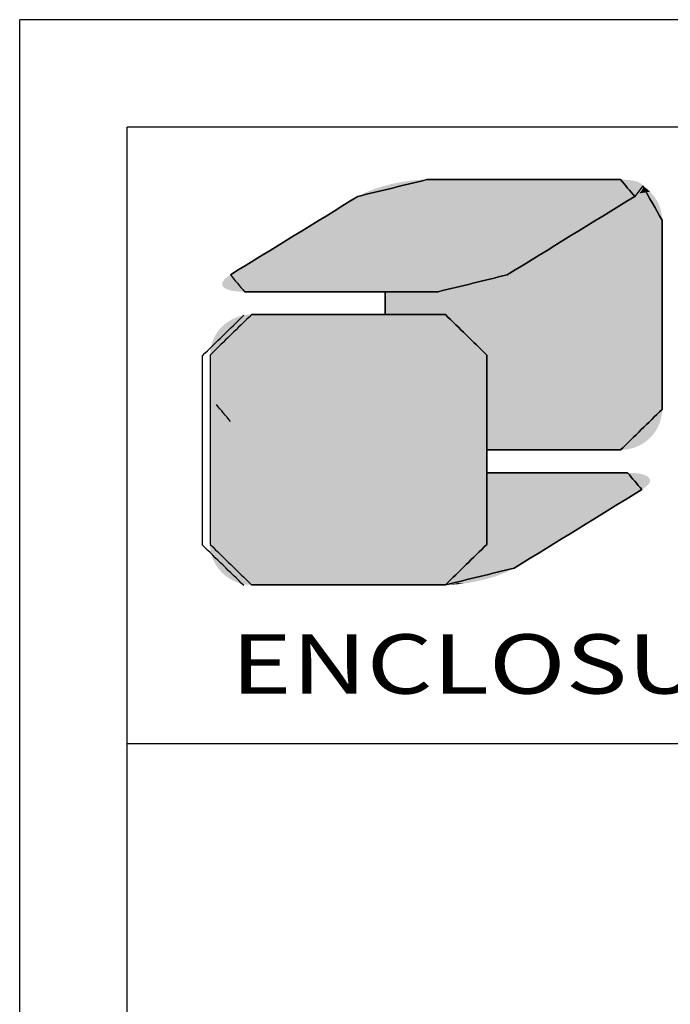
# Model space of a CAD drawing. Extents: x 3954 to 5061, y -232 to 531.
# Drawn here: x 3954 to 4025, y 424 to 531 of the extents above; entities that cross this region are included whole.
import ezdxf
from ezdxf.enums import TextEntityAlignment as Align

# ---------------------------------------------------------------- set-up
doc = ezdxf.new("R2010")
doc.units = 0
doc.header["$LTSCALE"] = 5
doc.header["$MEASUREMENT"] = 0
doc.layers.get('0').update_dxf_attribs({"linetype": 'CONTINUOUS'})
doc.styles.add('TEXTSTYLE_0', font='txt', dxfattribs={"width": 0.8})

msp = doc.modelspace()

# ---------------------------------------------------------------- linework, layer by layer
at = {"color": 7, "linetype": 'CONTINUOUS'}
for p, q in [((3953.754, -232.419), (3953.754, 531.28)), ((5060.815, 531.28), (3953.754, 531.28)), ((3965.503, -220.669), (3965.503, 519.531)), ((5049.066, 519.531), (3965.503, 519.531)), ((3965.503, 452.154), (5049.066, 452.154))]:
    msp.add_line(p, q, dxfattribs=at)
at = {"color": 5, "linetype": 'CONTINUOUS'}
for p, q in [((3993.751, 501.549), (3993.751, 499.05)), ((4004.871, 494.62), (4004.871, 484.258))]:
    msp.add_line(p, q, dxfattribs=at)
at = {"color": 3, "linetype": 'CONTINUOUS'}
for p, q in [((3993.751, 499.05), (3993.751, 501.549)), ((4004.871, 494.62), (4004.871, 473.938))]:
    msp.add_line(p, q, dxfattribs=at)
at = {"color": 40, "linetype": 'CONTINUOUS'}
for p, q in [((4004.871, 473.938), (4004.871, 494.62)), ((4004.871, 481.755), (4004.871, 473.938))]:
    msp.add_line(p, q, dxfattribs=at)
at = {"color": 5, "linetype": 'CONTINUOUS'}
for points in [[(3998.296, 513.8), (3990.761, 511.964)], [(4019.495, 513.8), (3998.296, 513.8)], [(4021.046, 511.964), (4019.495, 513.8)], [(4021.917, 513.118), (4021.046, 511.964)], [(4024.036, 509.37), (4021.917, 513.118)], [(3990.761, 511.964), (3976.803, 503.389)], [(4021.046, 511.964), (4007.084, 503.389)], [(4007.084, 503.389), (4021.046, 511.964)], [(4024.036, 488.688), (4024.036, 509.37)], [(3976.803, 503.389), (3978.353, 501.549)], [(4007.084, 503.389), (3999.553, 501.549)], [(3999.553, 501.549), (4007.084, 503.389)], [(3978.353, 501.549), (3999.553, 501.549)], [(3999.553, 501.549), (3993.751, 501.549)], [(3993.751, 499.05), (4000.326, 499.05)], [(4000.326, 499.05), (4004.871, 494.62)], [(4019.495, 484.258), (4024.036, 488.688)], [(4004.871, 484.258), (4019.495, 484.258)]]:
    msp.add_spline(points, degree=3, dxfattribs=at)
at = {"color": 3, "linetype": 'CONTINUOUS'}
for points in [[(3990.761, 511.964), (3998.296, 513.8)], [(3998.296, 513.8), (4019.495, 513.8)], [(3998.296, 513.8), (4008.896, 513.8)], [(4019.495, 513.8), (4021.046, 511.964)], [(4021.917, 513.118), (4024.036, 509.37)], [(3976.803, 503.389), (3990.761, 511.964)], [(4021.046, 511.964), (4007.084, 503.389)], [(4024.036, 509.37), (4024.036, 488.688)], [(4007.084, 503.389), (3999.553, 501.549)], [(3999.553, 501.549), (3978.353, 501.549)], [(3973.74, 494.545), (3978.281, 498.976)], [(3979.127, 499.05), (4000.326, 499.05)], [(4000.326, 499.05), (4004.871, 494.62)], [(3973.74, 473.864), (3973.74, 494.545)], [(3976.833, 487.367), (3975.282, 489.207)], [(4024.036, 488.688), (4019.495, 484.258)], [(4019.495, 484.258), (4004.871, 484.258)], [(4004.871, 481.755), (4020.269, 481.755)], [(4020.269, 481.755), (4021.819, 479.919)], [(4021.819, 479.919), (4007.862, 471.344)], [(3978.281, 469.433), (3973.74, 473.864)], [(4004.871, 473.938), (4000.326, 469.508)], [(4007.862, 471.344), (4000.326, 469.508)], [(4000.326, 469.508), (3979.127, 469.508)], [(4000.326, 469.508), (3979.151, 469.508)]]:
    msp.add_spline(points, degree=3, dxfattribs=at)
at = {"color": 40, "linetype": 'CONTINUOUS'}
for points in [[(3979.127, 499.05), (3974.586, 494.62)], [(4000.326, 499.05), (3979.127, 499.05)], [(4004.871, 494.62), (4000.326, 499.05)], [(3974.586, 494.62), (3974.586, 473.938)], [(4020.269, 481.755), (4004.871, 481.755)], [(4021.819, 479.919), (4020.269, 481.755)], [(4007.862, 471.344), (4021.819, 479.919)], [(3974.586, 473.938), (3979.127, 469.508)], [(4000.326, 469.508), (4004.871, 473.938)], [(4004.871, 473.938), (4000.326, 469.508)], [(4000.326, 469.508), (4007.862, 471.344)], [(3979.127, 469.508), (4000.326, 469.508)]]:
    msp.add_spline(points, degree=3, dxfattribs=at)
at = {"color": 5, "linetype": 'CONTINUOUS'}
for points in [[(4021.749, 513.343), (3994.207, 513.262), (4021.647, 513.418)], [(3994.207, 513.262), (3994.896, 513.418), (4021.647, 513.418)], [(4021.749, 513.343), (4021.83, 513.262), (3994.207, 513.262)], [(4021.523, 513.487), (3994.896, 513.418), (4021.379, 513.549)], [(3994.896, 513.418), (3995.594, 513.549), (4021.379, 513.549)], [(4021.523, 513.487), (4021.647, 513.418), (3994.896, 513.418)], [(4021.213, 513.606), (3995.594, 513.549), (4021.028, 513.656)], [(3995.594, 513.549), (3996.292, 513.656), (4021.028, 513.656)], [(4021.213, 513.606), (4021.379, 513.549), (3995.594, 513.549)], [(4020.821, 513.699), (3996.292, 513.656), (4020.595, 513.735)], [(3996.292, 513.656), (3996.981, 513.735), (4020.595, 513.735)], [(4020.821, 513.699), (4021.028, 513.656), (3996.292, 513.656)], [(4020.349, 513.763), (3996.981, 513.735), (4020.084, 513.784)], [(3996.981, 513.735), (3997.652, 513.784), (4020.084, 513.784)], [(4020.349, 513.763), (4020.595, 513.735), (3996.981, 513.735)], [(4019.799, 513.796), (3997.652, 513.784), (4019.495, 513.8)], [(4019.495, 513.8), (3997.652, 513.784), (4019.416, 513.8)], [(4019.416, 513.8), (3997.652, 513.784), (4019.186, 513.8)], [(4019.186, 513.8), (3997.652, 513.784), (4018.817, 513.8)], [(4018.817, 513.8), (3997.652, 513.784), (4018.321, 513.8)], [(4018.321, 513.8), (3997.652, 513.784), (4017.709, 513.8)], [(4017.709, 513.8), (3997.652, 513.784), (4016.992, 513.8)], [(4016.992, 513.8), (3997.652, 513.784), (4016.183, 513.8)], [(4016.183, 513.8), (3997.652, 513.784), (4015.292, 513.8)], [(4015.292, 513.8), (3997.652, 513.784), (4014.333, 513.8)], [(4014.333, 513.8), (3997.652, 513.784), (4013.315, 513.8)], [(4013.315, 513.8), (3997.652, 513.784), (4012.25, 513.8)], [(4012.25, 513.8), (3997.652, 513.784), (4011.151, 513.8)], [(4011.151, 513.8), (3997.652, 513.784), (4010.029, 513.8)], [(4010.029, 513.8), (3997.652, 513.784), (4008.896, 513.8)], [(4008.896, 513.8), (3997.652, 513.784), (4007.762, 513.8)], [(4007.762, 513.8), (3997.652, 513.784), (4006.64, 513.8)], [(4006.64, 513.8), (3997.652, 513.784), (4005.541, 513.8)], [(4005.541, 513.8), (3997.652, 513.784), (4004.476, 513.8)], [(4004.476, 513.8), (3997.652, 513.784), (4003.459, 513.8)], [(4003.459, 513.8), (3997.652, 513.784), (4002.499, 513.8)], [(4002.499, 513.8), (3997.652, 513.784), (4001.608, 513.8)], [(4001.608, 513.8), (3997.652, 513.784), (4000.799, 513.8)], [(4000.799, 513.8), (3997.652, 513.784), (4000.082, 513.8)], [(4000.082, 513.8), (3997.652, 513.784), (3999.47, 513.8)], [(3999.47, 513.8), (3997.652, 513.784), (3998.974, 513.8)], [(3998.974, 513.8), (3997.652, 513.784), (3998.605, 513.8)], [(3998.605, 513.8), (3997.652, 513.784), (3998.375, 513.8)], [(3997.652, 513.784), (3998.296, 513.8), (3998.375, 513.8)], [(4019.799, 513.796), (4020.084, 513.784), (3997.652, 513.784)], [(3991.14, 512.178), (3991.567, 512.385), (4021.525, 512.306)], [(4021.386, 512.194), (3991.14, 512.178), (4021.525, 512.306)], [(3991.567, 512.385), (3992.035, 512.583), (4021.743, 512.523)], [(4021.644, 512.416), (3991.567, 512.385), (4021.743, 512.523)], [(4021.644, 512.416), (4021.525, 512.306), (3991.567, 512.385)], [(3992.035, 512.583), (3992.538, 512.771), (4021.881, 512.729)], [(4021.822, 512.627), (3992.035, 512.583), (4021.881, 512.729)], [(4021.822, 512.627), (4021.743, 512.523), (3992.035, 512.583)], [(3992.538, 512.771), (3993.072, 512.948), (4021.94, 512.922)], [(4021.92, 512.827), (3992.538, 512.771), (4021.94, 512.922)], [(4021.92, 512.827), (4021.881, 512.729), (3992.538, 512.771)], [(3993.072, 512.948), (3993.63, 513.112), (4021.923, 513.1)], [(4021.941, 513.013), (3993.072, 512.948), (4021.923, 513.1)], [(4021.941, 513.013), (4021.94, 512.922), (3993.072, 512.948)], [(4021.886, 513.183), (3993.63, 513.112), (4021.83, 513.262)], [(3993.63, 513.112), (3994.207, 513.262), (4021.83, 513.262)], [(4021.886, 513.183), (4021.923, 513.1), (3993.63, 513.112)], [(4021.401, 512.206), (4021.499, 512.284), (4022.959, 512.235)], [(4021.587, 512.362), (4022.725, 512.484), (4021.499, 512.284)], [(4022.725, 512.484), (4022.959, 512.235), (4021.499, 512.284)], [(4021.666, 512.438), (4022.725, 512.484), (4021.587, 512.362)], [(4021.666, 512.438), (4021.734, 512.513), (4022.725, 512.484)], [(4021.793, 512.587), (4022.473, 512.714), (4021.734, 512.513)], [(4022.473, 512.714), (4022.725, 512.484), (4021.734, 512.513)], [(4021.842, 512.659), (4022.473, 512.714), (4021.793, 512.587)], [(4021.842, 512.659), (4021.881, 512.729), (4022.473, 512.714)], [(4021.911, 512.799), (4022.203, 512.926), (4021.881, 512.729)], [(4022.203, 512.926), (4022.473, 512.714), (4021.881, 512.729)], [(4021.931, 512.866), (4022.203, 512.926), (4021.911, 512.799)], [(4021.917, 513.118), (4022.203, 512.926), (4021.934, 513.058)], [(4021.931, 512.866), (4021.941, 512.932), (4022.203, 512.926)], [(4021.942, 512.996), (4021.934, 513.058), (4022.203, 512.926)], [(4021.941, 512.932), (4021.942, 512.996), (4022.203, 512.926)], [(3989.113, 510.952), (3989.584, 511.241), (4019.869, 511.241)], [(4019.869, 511.241), (4019.397, 510.952), (3989.113, 510.952)], [(3989.584, 511.241), (3989.988, 511.489), (4020.272, 511.489)], [(4020.272, 511.489), (4019.869, 511.241), (3989.584, 511.241)], [(3989.988, 511.489), (3990.314, 511.69), (4020.599, 511.69)], [(4020.599, 511.69), (4020.272, 511.489), (3989.988, 511.489)], [(3990.314, 511.69), (3990.557, 511.839), (4020.842, 511.839)], [(4020.842, 511.839), (4020.599, 511.69), (3990.314, 511.69)], [(3990.557, 511.839), (3990.709, 511.932), (4020.994, 511.932)], [(4020.994, 511.932), (4020.842, 511.839), (3990.557, 511.839)], [(3990.709, 511.932), (3990.761, 511.964), (4021.046, 511.964)], [(4021.046, 511.964), (4020.994, 511.932), (3990.709, 511.932)], [(3990.761, 511.964), (3991.14, 512.178), (4021.226, 512.08)], [(4021.226, 512.08), (4021.046, 511.964), (3990.761, 511.964)], [(4021.386, 512.194), (4021.226, 512.08), (3991.14, 512.178)], [(4019.397, 510.952), (4019.869, 511.241), (4023.685, 511.082)], [(4019.869, 511.241), (4020.272, 511.489), (4023.537, 511.391)], [(4023.537, 511.391), (4023.685, 511.082), (4019.869, 511.241)], [(4020.272, 511.489), (4020.599, 511.69), (4023.366, 511.687)], [(4023.366, 511.687), (4023.537, 511.391), (4020.272, 511.489)], [(4020.842, 511.839), (4023.173, 511.969), (4020.599, 511.69)], [(4023.173, 511.969), (4023.366, 511.687), (4020.599, 511.69)], [(4020.994, 511.932), (4023.173, 511.969), (4020.842, 511.839)], [(4021.046, 511.964), (4023.173, 511.969), (4020.994, 511.932)], [(4021.046, 511.964), (4021.174, 512.046), (4023.173, 511.969)], [(4021.293, 512.126), (4022.959, 512.235), (4021.174, 512.046)], [(4022.959, 512.235), (4023.173, 511.969), (4021.174, 512.046)], [(4021.401, 512.206), (4022.959, 512.235), (4021.293, 512.126)], [(3987.362, 509.876), (3987.994, 510.264), (4018.278, 510.264)], [(4018.278, 510.264), (4017.646, 509.876), (3987.362, 509.876)], [(3987.994, 510.264), (3988.58, 510.624), (4018.864, 510.624)], [(4018.864, 510.624), (4018.278, 510.264), (3987.994, 510.264)], [(3988.58, 510.624), (3989.113, 510.952), (4019.397, 510.952)], [(4019.397, 510.952), (4018.864, 510.624), (3988.58, 510.624)], [(4017.646, 509.876), (4018.278, 510.264), (4023.978, 510.083)], [(4018.278, 510.264), (4018.864, 510.624), (4023.906, 510.426)], [(4023.906, 510.426), (4023.978, 510.083), (4018.278, 510.264)], [(4018.864, 510.624), (4019.397, 510.952), (4023.808, 510.76)], [(4023.808, 510.76), (4023.906, 510.426), (4018.864, 510.624)], [(4023.685, 511.082), (4023.808, 510.76), (4019.397, 510.952)], [(3985.267, 508.589), (3985.991, 509.034), (4016.275, 509.034)], [(4016.275, 509.034), (4015.551, 508.589), (3985.267, 508.589)], [(3985.991, 509.034), (3986.691, 509.464), (4016.975, 509.464)], [(4016.975, 509.464), (4016.275, 509.034), (3985.991, 509.034)], [(3986.691, 509.464), (3987.362, 509.876), (4017.646, 509.876)], [(4017.646, 509.876), (4016.975, 509.464), (3986.691, 509.464)], [(4015.551, 508.589), (4016.275, 509.034), (4024.036, 508.708)], [(4016.275, 509.034), (4016.975, 509.464), (4024.036, 509.37)], [(4024.036, 509.293), (4016.275, 509.034), (4024.036, 509.37)], [(4024.036, 509.068), (4016.275, 509.034), (4024.036, 509.293)], [(4024.036, 509.068), (4024.036, 508.708), (4016.275, 509.034)], [(4016.975, 509.464), (4017.646, 509.876), (4024.022, 509.73)], [(4024.022, 509.73), (4024.036, 509.37), (4016.975, 509.464)], [(4023.978, 510.083), (4024.022, 509.73), (4017.646, 509.876)], [(3983.782, 507.677), (3984.528, 508.135), (4014.812, 508.135)], [(4014.812, 508.135), (4014.065, 507.677), (3983.782, 507.677)], [(3984.528, 508.135), (3985.267, 508.589), (4015.551, 508.589)], [(4015.551, 508.589), (4014.812, 508.135), (3984.528, 508.135)], [(4014.812, 508.135), (4024.036, 508.224), (4014.065, 507.677)], [(4024.036, 508.224), (4024.036, 507.627), (4014.065, 507.677)], [(4014.812, 508.135), (4015.551, 508.589), (4024.036, 508.224)], [(4024.036, 508.708), (4024.036, 508.224), (4015.551, 508.589)], [(3982.297, 506.764), (3983.035, 507.218), (4013.318, 507.218)], [(4013.318, 507.218), (4012.579, 506.764), (3982.297, 506.764)], [(3983.035, 507.218), (3983.782, 507.677), (4014.065, 507.677)], [(4014.065, 507.677), (4013.318, 507.218), (3983.035, 507.218)], [(4012.579, 506.764), (4024.036, 506.928), (4011.856, 506.32)], [(4024.036, 506.928), (4024.036, 506.138), (4011.856, 506.32)], [(4012.579, 506.764), (4013.318, 507.218), (4024.036, 506.928)], [(4013.318, 507.218), (4014.065, 507.677), (4024.036, 507.627)], [(4024.036, 507.627), (4024.036, 506.928), (4013.318, 507.218)], [(3980.202, 505.477), (3980.872, 505.889), (4011.155, 505.889)], [(4011.155, 505.889), (4010.484, 505.477), (3980.202, 505.477)], [(3980.872, 505.889), (3981.573, 506.32), (4011.856, 506.32)], [(4011.856, 506.32), (4011.155, 505.889), (3980.872, 505.889)], [(3981.573, 506.32), (3982.297, 506.764), (4012.579, 506.764)], [(4012.579, 506.764), (4011.856, 506.32), (3981.573, 506.32)], [(4011.155, 505.889), (4024.036, 506.138), (4010.484, 505.477)], [(4024.036, 506.138), (4024.036, 505.27), (4010.484, 505.477)], [(4011.155, 505.889), (4011.856, 506.32), (4024.036, 506.138)], [(3978.451, 504.402), (3978.984, 504.729), (4009.266, 504.729)], [(4009.266, 504.729), (4008.733, 504.402), (3978.451, 504.402)], [(3978.984, 504.729), (3979.57, 505.089), (4009.852, 505.089)], [(4009.852, 505.089), (4009.266, 504.729), (3978.984, 504.729)], [(3979.57, 505.089), (3980.202, 505.477), (4010.484, 505.477)], [(4010.484, 505.477), (4009.852, 505.089), (3979.57, 505.089)], [(4009.266, 504.729), (4024.036, 505.27), (4008.733, 504.402)], [(4024.036, 505.27), (4024.036, 504.333), (4008.733, 504.402)], [(4009.852, 505.089), (4024.036, 505.27), (4009.266, 504.729)], [(4009.852, 505.089), (4010.484, 505.477), (4024.036, 505.27)], [(3977.007, 503.514), (3977.249, 503.663), (4007.531, 503.663)], [(4007.531, 503.663), (4007.288, 503.514), (3977.007, 503.514)], [(3977.249, 503.663), (3977.576, 503.864), (4007.858, 503.864)], [(4007.858, 503.864), (4007.531, 503.663), (3977.249, 503.663)], [(3977.576, 503.864), (3977.979, 504.112), (4008.261, 504.112)], [(4008.261, 504.112), (4007.858, 503.864), (3977.576, 503.864)], [(3977.979, 504.112), (3978.451, 504.402), (4008.733, 504.402)], [(4008.733, 504.402), (4008.261, 504.112), (3977.979, 504.112)], [(4007.137, 503.421), (4024.036, 504.333), (4007.084, 503.389)], [(4024.036, 504.333), (4024.036, 503.34), (4007.084, 503.389)], [(4007.288, 503.514), (4024.036, 504.333), (4007.137, 503.421)], [(4007.531, 503.663), (4024.036, 504.333), (4007.288, 503.514)], [(4007.858, 503.864), (4024.036, 504.333), (4007.531, 503.663)], [(4008.261, 504.112), (4024.036, 504.333), (4007.858, 503.864)], [(4008.261, 504.112), (4008.733, 504.402), (4024.036, 504.333)], [(3975.928, 502.524), (4005.308, 502.58), (3975.908, 502.429)], [(4005.308, 502.58), (4004.775, 502.402), (3975.908, 502.429)], [(3975.928, 502.524), (3975.968, 502.622), (4005.308, 502.58)], [(3976.027, 502.724), (4005.812, 502.768), (3975.968, 502.622)], [(4005.812, 502.768), (4005.308, 502.58), (3975.968, 502.622)], [(3976.027, 502.724), (3976.106, 502.828), (4005.812, 502.768)], [(3976.205, 502.936), (4006.279, 502.967), (3976.106, 502.828)], [(4006.279, 502.967), (4005.812, 502.768), (3976.106, 502.828)], [(3976.205, 502.936), (3976.324, 503.046), (4006.279, 502.967)], [(3976.463, 503.158), (4006.705, 503.174), (3976.324, 503.046)], [(4006.705, 503.174), (4006.279, 502.967), (3976.324, 503.046)], [(3976.463, 503.158), (3976.623, 503.273), (4006.705, 503.174)], [(3976.623, 503.273), (3976.803, 503.389), (4007.084, 503.389)], [(4007.084, 503.389), (4006.705, 503.174), (3976.623, 503.273)], [(3976.803, 503.389), (3976.855, 503.421), (4007.137, 503.421)], [(4007.137, 503.421), (4007.084, 503.389), (3976.803, 503.389)], [(3976.855, 503.421), (3977.007, 503.514), (4007.288, 503.514)], [(4007.288, 503.514), (4007.137, 503.421), (3976.855, 503.421)], [(4005.308, 502.58), (4024.036, 503.34), (4004.775, 502.402)], [(4024.036, 503.34), (4024.036, 502.302), (4004.775, 502.402)], [(4005.812, 502.768), (4024.036, 503.34), (4005.308, 502.58)], [(4006.279, 502.967), (4024.036, 503.34), (4005.812, 502.768)], [(4006.705, 503.174), (4024.036, 503.34), (4006.279, 502.967)], [(4006.705, 503.174), (4007.084, 503.389), (4024.036, 503.34)], [(3975.907, 502.338), (3975.908, 502.429), (4004.775, 502.402)], [(3975.907, 502.338), (4004.775, 502.402), (3975.925, 502.25)], [(4004.775, 502.402), (4004.217, 502.238), (3975.925, 502.25)], [(3975.961, 502.167), (3975.925, 502.25), (4004.217, 502.238)], [(3975.961, 502.167), (4004.217, 502.238), (3976.017, 502.088)], [(4004.217, 502.238), (4003.64, 502.088), (3976.017, 502.088)], [(3976.098, 502.007), (3976.017, 502.088), (4003.64, 502.088)], [(3976.098, 502.007), (4003.64, 502.088), (3976.2, 501.932)], [(4003.64, 502.088), (4002.951, 501.932), (3976.2, 501.932)], [(3976.324, 501.863), (3976.2, 501.932), (4002.951, 501.932)], [(3976.324, 501.863), (4002.951, 501.932), (3976.468, 501.8)], [(4002.951, 501.932), (4002.253, 501.8), (3976.468, 501.8)], [(3976.634, 501.744), (3976.468, 501.8), (4002.253, 501.8)], [(3976.634, 501.744), (4002.253, 501.8), (3976.819, 501.694)], [(4002.253, 501.8), (4001.555, 501.694), (3976.819, 501.694)], [(3977.026, 501.651), (3976.819, 501.694), (4001.555, 501.694)], [(3977.026, 501.651), (4001.555, 501.694), (3977.252, 501.615)], [(4001.555, 501.694), (4000.867, 501.615), (3977.252, 501.615)], [(3977.498, 501.586), (3977.252, 501.615), (4000.867, 501.615)], [(3977.498, 501.586), (4000.867, 501.615), (3977.764, 501.566)], [(4000.867, 501.615), (4000.196, 501.566), (3977.764, 501.566)], [(3978.049, 501.553), (3977.764, 501.566), (4000.196, 501.566)], [(3978.049, 501.553), (4000.196, 501.566), (3978.353, 501.549)], [(3978.353, 501.549), (4000.196, 501.566), (3978.432, 501.549)], [(3978.432, 501.549), (4000.196, 501.566), (3978.662, 501.549)], [(3978.662, 501.549), (4000.196, 501.566), (3979.031, 501.549)], [(3979.031, 501.549), (4000.196, 501.566), (3979.528, 501.549)], [(3979.528, 501.549), (4000.196, 501.566), (3980.14, 501.549)], [(3980.14, 501.549), (4000.196, 501.566), (3980.856, 501.549)], [(3980.856, 501.549), (4000.196, 501.566), (3981.666, 501.549)], [(3981.666, 501.549), (4000.196, 501.566), (3982.556, 501.549)], [(3982.556, 501.549), (4000.196, 501.566), (3983.516, 501.549)], [(3983.516, 501.549), (4000.196, 501.566), (3984.534, 501.549)], [(3984.534, 501.549), (4000.196, 501.566), (3985.598, 501.549)], [(3985.598, 501.549), (4000.196, 501.566), (3986.697, 501.549)], [(3986.697, 501.549), (4000.196, 501.566), (3987.819, 501.549)], [(3987.819, 501.549), (4000.196, 501.566), (3988.953, 501.549)], [(3988.953, 501.549), (4000.196, 501.566), (3990.087, 501.549)], [(3990.087, 501.549), (4000.196, 501.566), (3991.209, 501.549)], [(3991.209, 501.549), (4000.196, 501.566), (3992.308, 501.549)], [(3992.308, 501.549), (4000.196, 501.566), (3993.372, 501.549)], [(3993.372, 501.549), (4000.196, 501.566), (3994.39, 501.549)], [(4024.036, 501.23), (3993.751, 499.05), (3999.553, 501.549)], [(3999.553, 501.549), (3993.751, 499.05), (3999.54, 501.549)], [(3999.54, 501.549), (3993.751, 499.05), (3999.502, 501.549)], [(3999.502, 501.549), (3993.751, 499.05), (3999.439, 501.549)], [(3999.439, 501.549), (3993.751, 499.05), (3999.352, 501.549)], [(3999.352, 501.549), (3993.751, 499.05), (3999.2, 501.549)], [(3999.2, 501.549), (3993.751, 499.05), (3999.009, 501.549)], [(3999.009, 501.549), (3993.751, 499.05), (3998.78, 501.549)], [(3998.78, 501.549), (3993.751, 499.05), (3998.516, 501.549)], [(3998.516, 501.549), (3993.751, 499.05), (3998.217, 501.549)], [(3998.217, 501.549), (3993.751, 499.05), (3997.887, 501.549)], [(3997.887, 501.549), (3993.751, 499.05), (3997.525, 501.549)], [(3997.525, 501.549), (3993.751, 499.05), (3997.135, 501.549)], [(3997.135, 501.549), (3993.751, 499.05), (3996.718, 501.549)], [(3996.718, 501.549), (3993.751, 499.05), (3996.276, 501.549)], [(3996.276, 501.549), (3993.751, 499.05), (3995.811, 501.549)], [(3995.811, 501.549), (3993.751, 499.05), (3995.324, 501.549)], [(3995.324, 501.549), (3993.751, 499.05), (3994.557, 501.549)], [(3993.751, 499.05), (3993.751, 501.549), (3994.557, 501.549)], [(3994.39, 501.549), (4000.196, 501.566), (3995.35, 501.549)], [(3995.35, 501.549), (4000.196, 501.566), (3996.24, 501.549)], [(3996.24, 501.549), (4000.196, 501.566), (3997.05, 501.549)], [(3997.05, 501.549), (4000.196, 501.566), (3997.766, 501.549)], [(3997.766, 501.549), (4000.196, 501.566), (3998.379, 501.549)], [(3998.379, 501.549), (4000.196, 501.566), (3998.875, 501.549)], [(3998.875, 501.549), (4000.196, 501.566), (3999.244, 501.549)], [(3999.244, 501.549), (4000.196, 501.566), (3999.474, 501.549)], [(4000.196, 501.566), (3999.553, 501.549), (3999.474, 501.549)], [(3999.553, 501.549), (4000.196, 501.566), (4024.036, 501.23)], [(4000.867, 501.615), (4024.036, 502.302), (4000.196, 501.566)], [(4024.036, 502.302), (4024.036, 501.23), (4000.196, 501.566)], [(4001.555, 501.694), (4024.036, 502.302), (4000.867, 501.615)], [(4002.253, 501.8), (4024.036, 502.302), (4001.555, 501.694)], [(4002.951, 501.932), (4024.036, 502.302), (4002.253, 501.8)], [(4003.64, 502.088), (4024.036, 502.302), (4002.951, 501.932)], [(4004.217, 502.238), (4024.036, 502.302), (4003.64, 502.088)], [(4004.217, 502.238), (4004.775, 502.402), (4024.036, 502.302)], [(4024.036, 500.135), (3993.751, 499.05), (4024.036, 501.23)], [(3993.751, 499.05), (4024.036, 500.135), (3994.65, 499.05)], [(3994.65, 499.05), (4024.036, 500.135), (3995.51, 499.05)], [(3995.51, 499.05), (4024.036, 500.135), (3996.059, 499.05)], [(3996.059, 499.05), (4024.036, 500.135), (3996.584, 499.05)], [(3996.584, 499.05), (4024.036, 500.135), (3997.084, 499.05)], [(3997.084, 499.05), (4024.036, 500.135), (3997.557, 499.05)], [(3997.557, 499.05), (4024.036, 500.135), (3998.001, 499.05)], [(3998.001, 499.05), (4024.036, 500.135), (3998.413, 499.05)], [(3998.413, 499.05), (4024.036, 500.135), (3998.791, 499.05)], [(3998.791, 499.05), (4024.036, 500.135), (3999.133, 499.05)], [(3999.133, 499.05), (4024.036, 500.135), (3999.436, 499.05)], [(3999.436, 499.05), (4024.036, 500.135), (3999.699, 499.05)], [(3999.699, 499.05), (4024.036, 500.135), (3999.919, 499.05)], [(3999.919, 499.05), (4024.036, 500.135), (4000.094, 499.05)], [(4000.094, 499.05), (4024.036, 500.135), (4000.194, 499.05)], [(4000.194, 499.05), (4024.036, 500.135), (4000.267, 499.05)], [(4000.267, 499.05), (4024.036, 500.135), (4000.311, 499.05)], [(4000.311, 499.05), (4024.036, 500.135), (4000.326, 499.05)], [(4024.036, 500.135), (4024.036, 499.029), (4000.326, 499.05)], [(4000.791, 499.027), (4000.326, 499.05), (4024.036, 499.029)], [(4000.791, 499.027), (4024.036, 499.029), (4001.242, 498.96)], [(4001.242, 498.96), (4024.036, 499.029), (4001.678, 498.851)], [(4001.678, 498.851), (4024.036, 499.029), (4002.096, 498.702)], [(4002.096, 498.702), (4024.036, 499.029), (4002.493, 498.515)], [(4002.493, 498.515), (4024.036, 499.029), (4002.867, 498.293)], [(4002.867, 498.293), (4024.036, 499.029), (4003.217, 498.038)], [(4024.036, 499.029), (4024.036, 497.923), (4003.217, 498.038)], [(4003.54, 497.752), (4003.217, 498.038), (4024.036, 497.923)], [(4003.54, 497.752), (4024.036, 497.923), (4003.833, 497.437)], [(4003.833, 497.437), (4024.036, 497.923), (4004.095, 497.096)], [(4024.036, 497.923), (4024.036, 496.828), (4004.095, 497.096)], [(4004.323, 496.731), (4004.095, 497.096), (4024.036, 496.828)], [(4004.323, 496.731), (4024.036, 496.828), (4004.514, 496.344)], [(4004.514, 496.344), (4024.036, 496.828), (4004.667, 495.937)], [(4024.036, 496.828), (4024.036, 495.756), (4004.667, 495.937)], [(4004.779, 495.512), (4004.667, 495.937), (4024.036, 495.756)], [(4004.779, 495.512), (4024.036, 495.756), (4004.847, 495.073)], [(4024.036, 495.756), (4024.036, 494.718), (4004.847, 495.073)], [(4004.871, 494.62), (4004.847, 495.073), (4024.036, 494.718)], [(4024.036, 494.718), (4024.036, 493.725), (4004.871, 494.62)], [(4004.871, 484.258), (4004.871, 494.62), (4024.036, 493.725)], [(4024.036, 492.788), (4004.871, 484.258), (4024.036, 493.725)], [(4024.036, 491.92), (4004.871, 484.258), (4024.036, 492.788)], [(4024.036, 491.13), (4004.871, 484.258), (4024.036, 491.92)], [(4024.036, 490.431), (4004.871, 484.258), (4024.036, 491.13)], [(4024.036, 489.834), (4004.871, 484.258), (4024.036, 490.431)], [(4024.036, 489.35), (4004.871, 484.258), (4024.036, 489.834)], [(4024.036, 488.99), (4004.871, 484.258), (4024.036, 489.35)], [(4024.036, 488.766), (4004.871, 484.258), (4024.036, 488.99)], [(4024.036, 488.688), (4004.871, 484.258), (4024.036, 488.766)], [(4024.013, 488.236), (4004.871, 484.258), (4024.036, 488.688)], [(4023.944, 487.796), (4004.871, 484.258), (4024.013, 488.236)], [(4023.832, 487.371), (4004.871, 484.258), (4023.944, 487.796)], [(4023.679, 486.964), (4004.871, 484.258), (4023.832, 487.371)], [(4023.488, 486.577), (4004.871, 484.258), (4023.679, 486.964)], [(4023.261, 486.212), (4004.871, 484.258), (4023.488, 486.577)], [(4022.999, 485.871), (4004.871, 484.258), (4023.261, 486.212)], [(4022.706, 485.556), (4004.871, 484.258), (4022.999, 485.871)], [(4022.383, 485.27), (4004.871, 484.258), (4022.706, 485.556)], [(4022.034, 485.015), (4004.871, 484.258), (4022.383, 485.27)], [(4021.659, 484.793), (4004.871, 484.258), (4022.034, 485.015)], [(4021.262, 484.606), (4004.871, 484.258), (4021.659, 484.793)], [(4020.845, 484.457), (4004.871, 484.258), (4021.262, 484.606)], [(4020.41, 484.348), (4004.871, 484.258), (4020.845, 484.457)], [(4019.959, 484.281), (4004.871, 484.258), (4020.41, 484.348)], [(4004.871, 484.258), (4019.959, 484.281), (4006.466, 484.258)], [(4006.466, 484.258), (4019.959, 484.281), (4008.116, 484.258)], [(4008.116, 484.258), (4019.959, 484.281), (4009.782, 484.258)], [(4009.782, 484.258), (4019.959, 484.281), (4011.429, 484.258)], [(4011.429, 484.258), (4019.959, 484.281), (4012.498, 484.258)], [(4012.498, 484.258), (4019.959, 484.281), (4013.531, 484.258)], [(4013.531, 484.258), (4019.959, 484.281), (4014.517, 484.258)], [(4014.517, 484.258), (4019.959, 484.281), (4015.446, 484.258)], [(4015.446, 484.258), (4019.959, 484.281), (4016.306, 484.258)], [(4016.306, 484.258), (4019.959, 484.281), (4017.087, 484.258)], [(4017.087, 484.258), (4019.959, 484.281), (4017.614, 484.258)], [(4017.614, 484.258), (4019.959, 484.281), (4018.086, 484.258)], [(4018.086, 484.258), (4019.959, 484.281), (4018.497, 484.258)], [(4018.497, 484.258), (4019.959, 484.281), (4018.844, 484.258)], [(4018.844, 484.258), (4019.959, 484.281), (4019.122, 484.258)], [(4019.122, 484.258), (4019.959, 484.281), (4019.326, 484.258)], [(4019.326, 484.258), (4019.959, 484.281), (4019.452, 484.258)], [(4019.959, 484.281), (4019.495, 484.258), (4019.452, 484.258)]]:
    msp.add_solid(points, dxfattribs=at)
at = {"color": 40, "linetype": 'CONTINUOUS'}
for points in [[(3976.239, 498.038), (3976.588, 498.293), (4002.867, 498.293)], [(4002.867, 498.293), (4003.217, 498.038), (3976.239, 498.038)], [(3976.588, 498.293), (3976.963, 498.515), (4002.493, 498.515)], [(4002.493, 498.515), (4002.867, 498.293), (3976.588, 498.293)], [(3976.963, 498.515), (3977.36, 498.702), (4002.096, 498.702)], [(4002.096, 498.702), (4002.493, 498.515), (3976.963, 498.515)], [(3977.36, 498.702), (3977.777, 498.851), (4001.678, 498.851)], [(4001.678, 498.851), (4002.096, 498.702), (3977.36, 498.702)], [(3977.777, 498.851), (3978.212, 498.96), (4001.242, 498.96)], [(4001.242, 498.96), (4001.678, 498.851), (3977.777, 498.851)], [(3978.212, 498.96), (3978.663, 499.027), (4000.791, 499.027)], [(4000.791, 499.027), (4001.242, 498.96), (3978.212, 498.96)], [(4000.326, 499.05), (3978.663, 499.027), (4000.247, 499.05)], [(4000.247, 499.05), (3978.663, 499.027), (4000.017, 499.05)], [(4000.017, 499.05), (3978.663, 499.027), (3999.648, 499.05)], [(3999.648, 499.05), (3978.663, 499.027), (3999.152, 499.05)], [(3999.152, 499.05), (3978.663, 499.027), (3998.54, 499.05)], [(3998.54, 499.05), (3978.663, 499.027), (3997.823, 499.05)], [(3997.823, 499.05), (3978.663, 499.027), (3997.014, 499.05)], [(3997.014, 499.05), (3978.663, 499.027), (3996.124, 499.05)], [(3996.124, 499.05), (3978.663, 499.027), (3995.164, 499.05)], [(3995.164, 499.05), (3978.663, 499.027), (3994.146, 499.05)], [(3994.146, 499.05), (3978.663, 499.027), (3993.081, 499.05)], [(3993.081, 499.05), (3978.663, 499.027), (3991.982, 499.05)], [(3991.982, 499.05), (3978.663, 499.027), (3990.86, 499.05)], [(3990.86, 499.05), (3978.663, 499.027), (3989.727, 499.05)], [(3989.727, 499.05), (3978.663, 499.027), (3988.593, 499.05)], [(3988.593, 499.05), (3978.663, 499.027), (3987.471, 499.05)], [(3987.471, 499.05), (3978.663, 499.027), (3986.372, 499.05)], [(3986.372, 499.05), (3978.663, 499.027), (3985.307, 499.05)], [(3985.307, 499.05), (3978.663, 499.027), (3984.289, 499.05)], [(3984.289, 499.05), (3978.663, 499.027), (3983.33, 499.05)], [(3983.33, 499.05), (3978.663, 499.027), (3982.439, 499.05)], [(3982.439, 499.05), (3978.663, 499.027), (3981.63, 499.05)], [(3981.63, 499.05), (3978.663, 499.027), (3980.913, 499.05)], [(3980.913, 499.05), (3978.663, 499.027), (3980.301, 499.05)], [(3980.301, 499.05), (3978.663, 499.027), (3979.805, 499.05)], [(3979.805, 499.05), (3978.663, 499.027), (3979.436, 499.05)], [(3979.436, 499.05), (3978.663, 499.027), (3979.206, 499.05)], [(3978.663, 499.027), (3979.127, 499.05), (3979.206, 499.05)], [(4000.326, 499.05), (4000.791, 499.027), (3978.663, 499.027)], [(3975.362, 497.096), (3975.623, 497.437), (4003.833, 497.437)], [(4003.833, 497.437), (4004.095, 497.096), (3975.362, 497.096)], [(3975.623, 497.437), (3975.916, 497.752), (4003.54, 497.752)], [(4003.54, 497.752), (4003.833, 497.437), (3975.623, 497.437)], [(3975.916, 497.752), (3976.239, 498.038), (4003.217, 498.038)], [(4003.217, 498.038), (4003.54, 497.752), (3975.916, 497.752)], [(3974.79, 495.937), (3974.943, 496.344), (4004.514, 496.344)], [(4004.514, 496.344), (4004.667, 495.937), (3974.79, 495.937)], [(3974.943, 496.344), (3975.134, 496.731), (4004.323, 496.731)], [(4004.323, 496.731), (4004.514, 496.344), (3974.943, 496.344)], [(3975.134, 496.731), (3975.362, 497.096), (4004.095, 497.096)], [(4004.095, 497.096), (4004.323, 496.731), (3975.134, 496.731)], [(3974.586, 494.62), (3974.609, 495.073), (4004.847, 495.073)], [(4004.847, 495.073), (4004.871, 494.62), (3974.586, 494.62)], [(3974.609, 495.073), (3974.678, 495.512), (4004.779, 495.512)], [(4004.779, 495.512), (4004.847, 495.073), (3974.609, 495.073)], [(3974.678, 495.512), (3974.79, 495.937), (4004.667, 495.937)], [(4004.667, 495.937), (4004.779, 495.512), (3974.678, 495.512)], [(3974.586, 494.543), (3974.586, 494.62), (4004.871, 494.62)], [(3974.586, 494.543), (4004.871, 494.62), (3974.586, 494.318)], [(3974.586, 494.318), (4004.871, 494.62), (3974.586, 493.958)], [(3974.586, 493.958), (4004.871, 494.62), (3974.586, 493.474)], [(3974.586, 493.474), (4004.871, 494.62), (3974.586, 492.877)], [(3974.586, 492.877), (4004.871, 494.62), (3974.586, 492.178)], [(3974.586, 492.178), (4004.871, 494.62), (3974.586, 491.388)], [(3974.586, 491.388), (4004.871, 494.62), (3974.586, 490.52)], [(3974.586, 490.52), (4004.871, 494.62), (3974.586, 489.583)], [(3974.586, 489.583), (4004.871, 494.62), (3974.586, 488.59)], [(3974.586, 488.59), (4004.871, 494.62), (3974.586, 487.552)], [(3974.586, 487.552), (4004.871, 494.62), (3974.586, 486.48)], [(3974.586, 486.48), (4004.871, 494.62), (3974.586, 485.385)], [(3974.586, 485.385), (4004.871, 494.62), (3974.586, 484.279)], [(3974.586, 484.279), (4004.871, 494.62), (3974.586, 483.173)], [(3974.586, 483.173), (4004.871, 494.62), (3974.586, 482.078)], [(3974.586, 482.078), (4004.871, 494.62), (3974.586, 481.006)], [(3974.586, 481.006), (4004.871, 494.62), (3974.586, 479.968)], [(3974.586, 479.968), (4004.871, 494.62), (3974.586, 478.975)], [(3974.586, 478.975), (4004.871, 494.62), (3974.586, 478.039)], [(3974.586, 478.039), (4004.871, 494.62), (3974.586, 477.17)], [(3974.586, 477.17), (4004.871, 494.62), (3974.586, 476.38)], [(3974.586, 476.38), (4004.871, 494.62), (3974.586, 475.681)], [(3974.586, 475.681), (4004.871, 494.62), (3974.586, 475.084)], [(3974.586, 475.084), (4004.871, 494.62), (3974.586, 474.6)], [(3974.586, 474.6), (4004.871, 494.62), (3974.586, 474.24)], [(3974.586, 474.24), (4004.871, 494.62), (3974.586, 474.016)], [(3974.586, 474.016), (4004.871, 494.62), (3974.586, 473.938)], [(4004.871, 494.62), (4004.871, 473.938), (3974.586, 473.938)], [(4020.573, 481.751), (4004.871, 473.938), (4020.269, 481.755)], [(4020.269, 481.755), (4004.871, 473.938), (4020.222, 481.755)], [(4020.222, 481.755), (4004.871, 473.938), (4020.086, 481.755)], [(4020.086, 481.755), (4004.871, 473.938), (4019.864, 481.755)], [(4019.864, 481.755), (4004.871, 473.938), (4019.564, 481.755)], [(4019.564, 481.755), (4004.871, 473.938), (4019.189, 481.755)], [(4019.189, 481.755), (4004.871, 473.938), (4018.745, 481.755)], [(4018.745, 481.755), (4004.871, 473.938), (4018.238, 481.755)], [(4018.238, 481.755), (4004.871, 473.938), (4017.671, 481.755)], [(4017.671, 481.755), (4004.871, 473.938), (4016.834, 481.755)], [(4016.834, 481.755), (4004.871, 473.938), (4015.914, 481.755)], [(4015.914, 481.755), (4004.871, 473.938), (4014.924, 481.755)], [(4014.924, 481.755), (4004.871, 473.938), (4013.875, 481.755)], [(4013.875, 481.755), (4004.871, 473.938), (4012.78, 481.755)], [(4012.78, 481.755), (4004.871, 473.938), (4011.653, 481.755)], [(4011.653, 481.755), (4004.871, 473.938), (4009.925, 481.755)], [(4009.925, 481.755), (4004.871, 473.938), (4008.191, 481.755)], [(4008.191, 481.755), (4004.871, 473.938), (4006.492, 481.755)], [(4004.871, 473.938), (4004.871, 481.755), (4006.492, 481.755)], [(4020.858, 481.738), (4004.871, 473.938), (4020.573, 481.751)], [(4021.124, 481.718), (4004.871, 473.938), (4020.858, 481.738)], [(4021.37, 481.69), (4004.871, 473.938), (4021.124, 481.718)], [(4021.596, 481.654), (4004.871, 473.938), (4021.37, 481.69)], [(4021.803, 481.611), (4004.871, 473.938), (4021.596, 481.654)], [(4021.988, 481.561), (4004.871, 473.938), (4021.803, 481.611)], [(4022.154, 481.504), (4004.871, 473.938), (4021.988, 481.561)], [(4022.298, 481.441), (4004.871, 473.938), (4022.154, 481.504)], [(4022.422, 481.372), (4004.871, 473.938), (4022.298, 481.441)], [(4022.524, 481.298), (4004.871, 473.938), (4022.422, 481.372)], [(4022.605, 481.217), (4004.871, 473.938), (4022.524, 481.298)], [(4022.661, 481.138), (4004.871, 473.938), (4022.605, 481.217)], [(4022.698, 481.055), (4004.871, 473.938), (4022.661, 481.138)], [(4022.716, 480.968), (4004.871, 473.938), (4022.698, 481.055)], [(4022.714, 480.877), (4004.871, 473.938), (4022.716, 480.968)], [(4022.694, 480.782), (4004.871, 473.938), (4022.714, 480.877)], [(4022.655, 480.684), (4004.871, 473.938), (4022.694, 480.782)], [(4022.595, 480.582), (4004.871, 473.938), (4022.655, 480.684)], [(4022.516, 480.478), (4004.871, 473.938), (4022.595, 480.582)], [(4022.418, 480.371), (4004.871, 473.938), (4022.516, 480.478)], [(4022.299, 480.261), (4004.871, 473.938), (4022.418, 480.371)], [(4022.159, 480.149), (4004.871, 473.938), (4022.299, 480.261)], [(4022, 480.035), (4004.871, 473.938), (4022.159, 480.149)], [(4021.819, 479.919), (4004.871, 473.938), (4022, 480.035)], [(4021.767, 479.887), (4004.871, 473.938), (4021.819, 479.919)], [(4021.616, 479.794), (4004.871, 473.938), (4021.767, 479.887)], [(4021.373, 479.645), (4004.871, 473.938), (4021.616, 479.794)], [(4021.046, 479.444), (4004.871, 473.938), (4021.373, 479.645)], [(4020.643, 479.196), (4004.871, 473.938), (4021.046, 479.444)], [(4020.171, 478.906), (4004.871, 473.938), (4020.643, 479.196)], [(4019.638, 478.579), (4004.871, 473.938), (4020.171, 478.906)], [(4019.052, 478.219), (4004.871, 473.938), (4019.638, 478.579)], [(4018.42, 477.831), (4004.871, 473.938), (4019.052, 478.219)], [(4017.75, 477.419), (4004.871, 473.938), (4018.42, 477.831)], [(4017.049, 476.989), (4004.871, 473.938), (4017.75, 477.419)], [(4016.326, 476.544), (4004.871, 473.938), (4017.049, 476.989)], [(4015.587, 476.09), (4004.871, 473.938), (4016.326, 476.544)], [(4014.84, 475.631), (4004.871, 473.938), (4015.587, 476.09)], [(4014.094, 475.173), (4004.871, 473.938), (4014.84, 475.631)], [(4013.355, 474.719), (4004.871, 473.938), (4014.094, 475.173)], [(4012.632, 474.274), (4004.871, 473.938), (4013.355, 474.719)], [(3974.609, 473.485), (3974.586, 473.938), (4004.871, 473.938)], [(4004.871, 473.938), (4004.847, 473.485), (3974.609, 473.485)], [(4004.847, 473.485), (4004.871, 473.938), (4011.931, 473.844)], [(4011.931, 473.844), (4011.261, 473.432), (4004.847, 473.485)], [(4012.632, 474.274), (4011.931, 473.844), (4004.871, 473.938)], [(3974.678, 473.045), (3974.609, 473.485), (4004.847, 473.485)], [(4004.847, 473.485), (4004.779, 473.045), (3974.678, 473.045)], [(3974.79, 472.62), (3974.678, 473.045), (4004.779, 473.045)], [(4004.779, 473.045), (4004.667, 472.62), (3974.79, 472.62)], [(3974.943, 472.213), (3974.79, 472.62), (4004.667, 472.62)], [(4004.667, 472.62), (4004.514, 472.213), (3974.943, 472.213)], [(4004.514, 472.213), (4004.667, 472.62), (4009.51, 472.357)], [(4004.667, 472.62), (4004.779, 473.045), (4010.629, 473.044)], [(4010.042, 472.684), (4004.667, 472.62), (4010.629, 473.044)], [(4010.042, 472.684), (4009.51, 472.357), (4004.667, 472.62)], [(4004.779, 473.045), (4004.847, 473.485), (4011.261, 473.432)], [(4011.261, 473.432), (4010.629, 473.044), (4004.779, 473.045)], [(3975.134, 471.825), (3974.943, 472.213), (4004.514, 472.213)], [(4004.514, 472.213), (4004.323, 471.825), (3975.134, 471.825)], [(3975.362, 471.46), (3975.134, 471.825), (4004.323, 471.825)], [(4004.323, 471.825), (4004.095, 471.46), (3975.362, 471.46)], [(3975.623, 471.119), (3975.362, 471.46), (4004.095, 471.46)], [(4004.095, 471.46), (4003.833, 471.119), (3975.623, 471.119)], [(4003.833, 471.119), (4004.095, 471.46), (4007.914, 471.376)], [(4007.862, 471.344), (4003.833, 471.119), (4007.914, 471.376)], [(4004.095, 471.46), (4004.323, 471.825), (4008.635, 471.819)], [(4008.308, 471.618), (4004.095, 471.46), (4008.635, 471.819)], [(4008.065, 471.469), (4004.095, 471.46), (4008.308, 471.618)], [(4008.065, 471.469), (4007.914, 471.376), (4004.095, 471.46)], [(4004.323, 471.825), (4004.514, 472.213), (4009.038, 472.067)], [(4009.038, 472.067), (4008.635, 471.819), (4004.323, 471.825)], [(4009.51, 472.357), (4009.038, 472.067), (4004.514, 472.213)], [(3975.916, 470.804), (3975.623, 471.119), (4003.833, 471.119)], [(4003.833, 471.119), (4003.54, 470.804), (3975.916, 470.804)], [(3976.239, 470.519), (3975.916, 470.804), (4003.54, 470.804)], [(4003.54, 470.804), (4003.217, 470.519), (3976.239, 470.519)], [(3976.588, 470.264), (3976.239, 470.519), (4003.217, 470.519)], [(4003.217, 470.519), (4002.867, 470.264), (3976.588, 470.264)], [(4002.867, 470.264), (4003.217, 470.519), (4005.55, 470.36)], [(4005.55, 470.36), (4004.992, 470.196), (4002.867, 470.264)], [(4003.217, 470.519), (4003.54, 470.804), (4006.587, 470.725)], [(4006.084, 470.537), (4003.217, 470.519), (4006.587, 470.725)], [(4006.084, 470.537), (4005.55, 470.36), (4003.217, 470.519)], [(4003.54, 470.804), (4003.833, 471.119), (4007.055, 470.923)], [(4007.055, 470.923), (4006.587, 470.725), (4003.54, 470.804)], [(4007.482, 471.13), (4003.833, 471.119), (4007.862, 471.344)], [(4007.482, 471.13), (4007.055, 470.923), (4003.833, 471.119)], [(3976.963, 470.042), (3976.588, 470.264), (4002.867, 470.264)], [(4002.867, 470.264), (4002.493, 470.042), (3976.963, 470.042)], [(3977.36, 469.856), (3976.963, 470.042), (4002.493, 470.042)], [(4002.493, 470.042), (4002.096, 469.856), (3977.36, 469.856)], [(3977.777, 469.707), (3977.36, 469.856), (4002.096, 469.856)], [(4002.096, 469.856), (4001.678, 469.707), (3977.777, 469.707)], [(3978.212, 469.598), (3977.777, 469.707), (4001.678, 469.707)], [(4001.678, 469.707), (4001.242, 469.598), (3978.212, 469.598)], [(3978.663, 469.531), (3978.212, 469.598), (4001.242, 469.598)], [(4001.242, 469.598), (4000.791, 469.531), (3978.663, 469.531)], [(3979.127, 469.508), (3978.663, 469.531), (4000.791, 469.531)], [(3979.127, 469.508), (4000.791, 469.531), (3979.206, 469.508)], [(3979.206, 469.508), (4000.791, 469.531), (3979.436, 469.508)], [(3979.436, 469.508), (4000.791, 469.531), (3979.805, 469.508)], [(3979.805, 469.508), (4000.791, 469.531), (3980.301, 469.508)], [(3980.301, 469.508), (4000.791, 469.531), (3980.913, 469.508)], [(3980.913, 469.508), (4000.791, 469.531), (3981.63, 469.508)], [(3981.63, 469.508), (4000.791, 469.531), (3982.439, 469.508)], [(3982.439, 469.508), (4000.791, 469.531), (3983.33, 469.508)], [(3983.33, 469.508), (4000.791, 469.531), (3984.289, 469.508)], [(3984.289, 469.508), (4000.791, 469.531), (3985.307, 469.508)], [(3985.307, 469.508), (4000.791, 469.531), (3986.372, 469.508)], [(3986.372, 469.508), (4000.791, 469.531), (3987.471, 469.508)], [(3987.471, 469.508), (4000.791, 469.531), (3988.593, 469.508)], [(3988.593, 469.508), (4000.791, 469.531), (3989.727, 469.508)], [(3989.727, 469.508), (4000.791, 469.531), (3990.86, 469.508)], [(3990.86, 469.508), (4000.791, 469.531), (3991.982, 469.508)], [(3991.982, 469.508), (4000.791, 469.531), (3993.081, 469.508)], [(3993.081, 469.508), (4000.791, 469.531), (3994.146, 469.508)], [(3994.146, 469.508), (4000.791, 469.531), (3995.164, 469.508)], [(3995.164, 469.508), (4000.791, 469.531), (3996.124, 469.508)], [(3996.124, 469.508), (4000.791, 469.531), (3997.014, 469.508)], [(3997.014, 469.508), (4000.791, 469.531), (3997.823, 469.508)], [(3997.823, 469.508), (4000.791, 469.531), (3998.54, 469.508)], [(3998.54, 469.508), (4000.791, 469.531), (3999.152, 469.508)], [(3999.152, 469.508), (4000.791, 469.531), (3999.648, 469.508)], [(3999.648, 469.508), (4000.791, 469.531), (4000.017, 469.508)], [(4000.017, 469.508), (4000.791, 469.531), (4000.247, 469.508)], [(4000.791, 469.531), (4000.326, 469.508), (4000.247, 469.508)], [(4000.326, 469.508), (4000.791, 469.531), (4000.97, 469.525)], [(4000.791, 469.531), (4001.242, 469.598), (4001.641, 469.573)], [(4001.641, 469.573), (4000.97, 469.525), (4000.791, 469.531)], [(4001.242, 469.598), (4001.678, 469.707), (4002.33, 469.652)], [(4002.33, 469.652), (4001.641, 469.573), (4001.242, 469.598)], [(4001.678, 469.707), (4002.096, 469.856), (4003.028, 469.759)], [(4003.028, 469.759), (4002.33, 469.652), (4001.678, 469.707)], [(4002.096, 469.856), (4002.493, 470.042), (4003.726, 469.891)], [(4003.726, 469.891), (4003.028, 469.759), (4002.096, 469.856)], [(4002.493, 470.042), (4002.867, 470.264), (4004.992, 470.196)], [(4004.415, 470.046), (4002.493, 470.042), (4004.992, 470.196)], [(4004.415, 470.046), (4003.726, 469.891), (4002.493, 470.042)]]:
    msp.add_solid(points, dxfattribs=at)

# ---------------------------------------------------------------- texts
at = {"color": 2, "linetype": 'CONTINUOUS', "style": 'TEXTSTYLE_0', "width": 1.011236}
msp.add_text('ENCLOSURES & ASSEMBLY SERVICES', height=6.47906, dxfattribs=at).set_placement((3976.859, 457.622), (4171.231, 457.622), align=Align.FIT)

doc.saveas('drawing.dxf')
